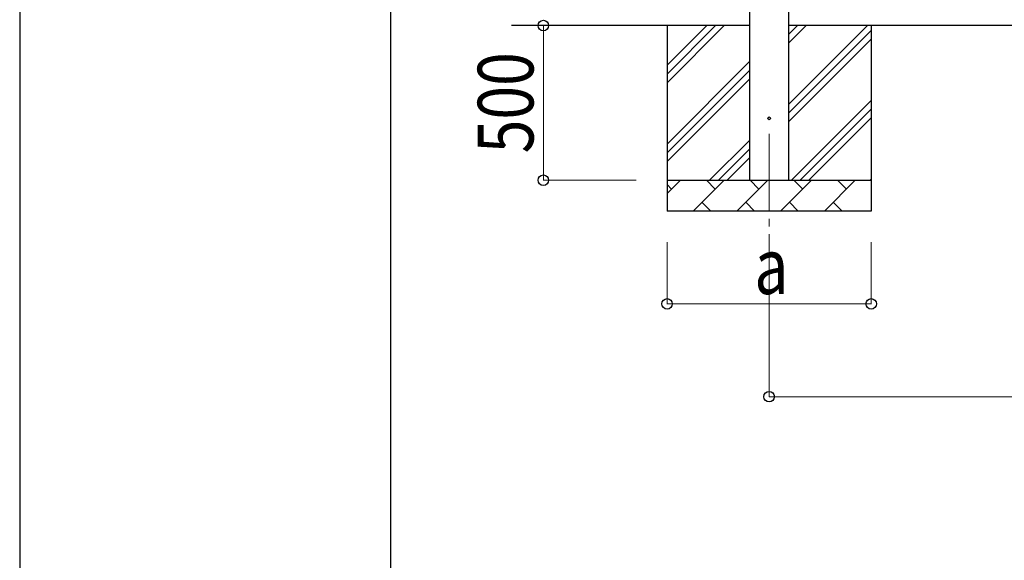
# Model space of a CAD drawing. Units: millimetres. Extents: x 0 to 33640, y 0 to 23760.
# Drawn here: x 0 to 3183, y 5051 to 6799 of the extents above; entities that cross this region are included whole.
import ezdxf

# ---------------------------------------------------------------- set-up
doc = ezdxf.new("R2010")
doc.units = ezdxf.units.MM
doc.linetypes.add('YCENTER_1', pattern=[13, 10, -1, 1, -1])
for name, color, linetype, lineweight in [('YKK_12', 2, 'Continuous', 13), ('YKK_13', 4, 'Continuous', 30), ('YKK_A1', 4, 'Continuous', 30), ('YKK_D', 6, 'Continuous', 13), ('YKK_ZWAK', 7, 'Continuous', 30)]:
    doc.layers.add(name, color=color, linetype=linetype, lineweight=lineweight)
doc.styles.add('text-b', font='extslim2.shx', dxfattribs={"width": 0.8, "bigfont": 'extfont2.shx'})

msp = doc.modelspace()

# ---------------------------------------------------------------- linework, layer by layer
at = {"layer": 'YKK_12', "linetype": 'YCENTER_1', "ltscale": 25}
msp.add_line((2423.1, 6430.5), (2423.1, 5930.5), dxfattribs=at)
at = {"layer": 'YKK_13'}
msp.add_circle((2423.1, 6480.5), 4.5, dxfattribs=at)
at = {"layer": 'YKK_A1'}
for p, q in [((2360.6, 6280.5), (2360.6, 9135.5)), ((2485.6, 9135.5), (2485.6, 6280.5)), ((2360.6, 6780.5), (1590.6, 6780.5)), ((5233.6, 6780.5), (2485.6, 6780.5))]:
    msp.add_line(p, q, dxfattribs=at)
at = {"layer": 'YKK_A1', "linetype": 'Continuous', "ltscale": 25}
for p, q in [((2093.1, 6780.5), (2093.1, 6180.5)), ((2093.1, 6595.4), (2278.1, 6780.5)), ((2093.1, 6623.7), (2249.9, 6780.5)), ((2093.1, 6652), (2221.6, 6780.5)), ((2485.6, 6525.4), (2740.7, 6780.5)), ((2485.6, 6723.4), (2542.7, 6780.5)), ((2485.6, 6751.7), (2514.4, 6780.5)), ((2485.6, 6497.1), (2753.1, 6764.6)), ((2753.1, 6780.5), (2753.1, 6180.5)), ((2485.6, 6468.8), (2753.1, 6736.3)), ((2093.1, 6397.4), (2360.6, 6664.9)), ((2093.1, 6369.2), (2360.6, 6636.7)), ((2093.1, 6340.9), (2360.6, 6608.4)), ((2495.3, 6280.5), (2753.1, 6538.3)), ((2523.5, 6280.5), (2753.1, 6510)), ((2551.8, 6280.5), (2753.1, 6481.8)), ((2230.7, 6280.5), (2360.6, 6410.4)), ((2259, 6280.5), (2360.6, 6382.1)), ((2287.3, 6280.5), (2360.6, 6353.8)), ((2093.1, 6280.5), (2753.1, 6280.5)), ((2093.1, 6237.6), (2136, 6280.5)), ((2177.4, 6180.5), (2277.4, 6280.5)), ((2248.9, 6251.9), (2220.3, 6280.5)), ((2318.8, 6180.5), (2418.8, 6280.5)), ((2390.3, 6251.9), (2361.7, 6280.5)), ((2460.3, 6180.5), (2560.3, 6280.5)), ((2531.7, 6251.9), (2503.1, 6280.5)), ((2601.7, 6180.5), (2701.7, 6280.5)), ((2673.1, 6251.9), (2644.6, 6280.5)), ((2749.8, 6280.5), (2753.1, 6283.8)), ((2107.4, 6251.9), (2093.1, 6266.3)), ((2206, 6209), (2234.5, 6180.5)), ((2347.4, 6209), (2375.9, 6180.5)), ((2488.8, 6209), (2517.4, 6180.5)), ((2630.2, 6209), (2658.8, 6180.5)), ((2753.1, 6180.5), (2093.1, 6180.5))]:
    msp.add_line(p, q, dxfattribs=at)
at = {"layer": 'YKK_D'}
for p, q in [((1993.1, 6780.5), (1692.1, 6780.5)), ((1693.1, 6280.5), (1693.1, 6780.5)), ((1993.1, 6280.5), (1692.1, 6280.5)), ((2093.1, 6080.5), (2093.1, 5879.5)), ((2423.1, 6080.5), (2423.1, 5579.5)), ((2753.1, 6080.5), (2753.1, 5879.5)), ((2753.1, 5880.5), (2093.1, 5880.5)), ((2423.1, 5580.5), (5296.1, 5580.5))]:
    msp.add_line(p, q, dxfattribs=at)
at = {"layer": 'YKK_D', "linetype": 'ByBlock', "lineweight": -2}
for centre in [(1693.1, 6780.5), (1693.1, 6280.5), (2093.1, 5880.5), (2753.1, 5880.5), (2423.1, 5580.5)]:
    msp.add_circle(centre, 17, dxfattribs=at)
at = {"layer": 'YKK_ZWAK'}
for p, q in [((0, 23760), (0, 0)), ((1200.1, 1780), (1200.1, 22980))]:
    msp.add_line(p, q, dxfattribs=at)

# ---------------------------------------------------------------- texts
at = {"layer": 'YKK_D', "style": 'text-b', "width": 0.8}
msp.add_text('500', height=180, rotation=90, dxfattribs=at).set_placement((1661.1, 6367.3))
msp.add_text('a', height=180, dxfattribs=at).set_placement((2375.1, 5912.5))

doc.saveas('drawing.dxf')
